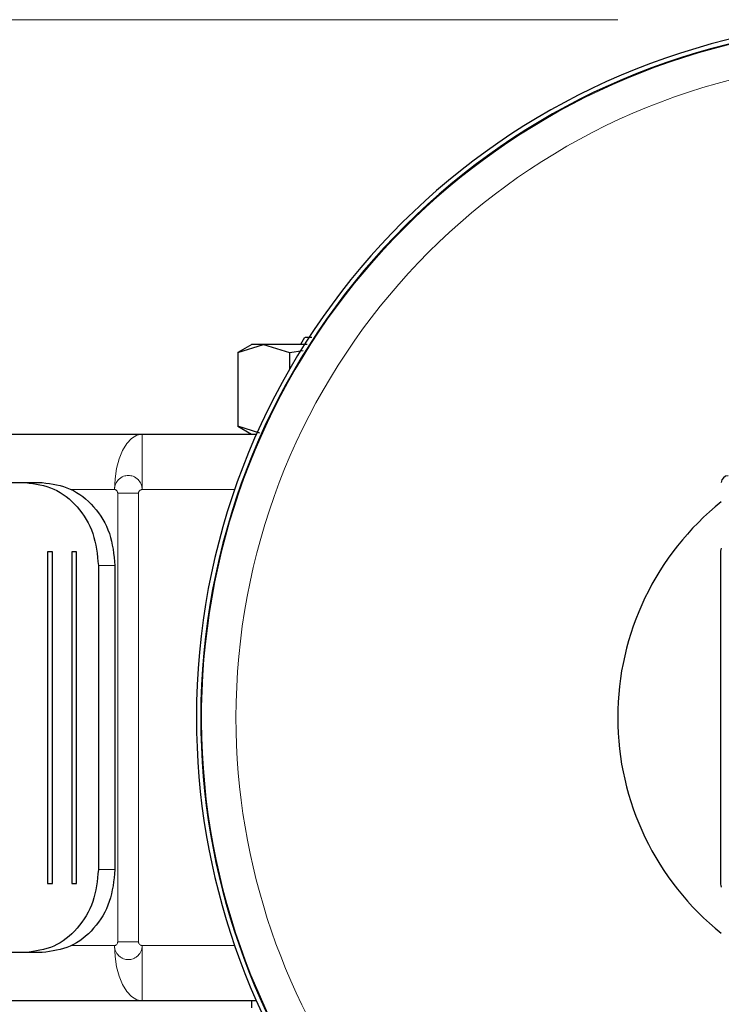
# Model space of a CAD drawing. Units: millimetres. Extents: x 0 to 210, y 0 to 297.
# Drawn here: x 54 to 57, y 158 to 162 of the extents above; entities that cross this region are included whole.
import ezdxf

# ---------------------------------------------------------------- set-up
doc = ezdxf.new("R2010")
doc.units = ezdxf.units.MM
doc.styles.add('SLDTEXTSTYLE0', font='TXT', dxfattribs={"width": 0.75})
doc.dimstyles.new('SLDDIMSTYLE0', dxfattribs={"dimtxt": 3.5, "dimasz": 3.302, "dimexe": 0, "dimexo": 0.0625, "dimgap": 0.875, "dimtad": 1, "dimlfac": 20, "dimrnd": 1e-09, "dimzin": 12, "dimdsep": 46, "dimtxsty": 'SLDTEXTSTYLE0', "dimsah": 1, "dimcen": 0.09, "dimadec": 0, "dimazin": 3, "dimtfac": 1, "dimtofl": 0, "dimtmove": 0, "dimatfit": 3, "dimfxl": 0, "dimfrac": 2, "dimtolj": 1, "dimtzin": 12, "dimarcsym": 0})

# ---------------------------------------------------------------- blocks, each defined once
blk = doc.blocks.new('_D_6')
at = {"color": 7, "linetype": 'Continuous', "lineweight": 0}
for p, q in [((56.3987, 161.5016), (40.9398, 161.5016)), ((41.9398, 161.5016), (41.9398, 138.7016)), ((56.3987, 138.7016), (40.9398, 138.7016))]:
    blk.add_line(p, q, dxfattribs=at)
at = {"color": 7, "linetype": 'Continuous', "lineweight": 18}
for points in [[(41.9398, 161.5016), (41.4398, 158.1996), (42.4398, 158.1996)], [(41.9398, 138.7016), (42.4398, 142.0036), (41.4398, 142.0036)]]:
    blk.add_solid(points, dxfattribs=at)
at = {"color": 7, "linetype": 'Continuous', "lineweight": 18, "insert": (37.4281, 146.2225), "char_height": 3.5, "attachment_point": 1, "rotation": 90, "style": 'SLDTEXTSTYLE0'}
blk.add_mtext('456', dxfattribs=at)

msp = doc.modelspace()

# ---------------------------------------------------------------- linework, layer by layer
at = {"color": 7, "linetype": 'Continuous', "lineweight": 25}
for p, q in [((55.26518, 160.35179), (55.25065, 160.32663)), ((55.07405, 160.32682), (55.02325, 160.29749)), ((55.02342, 160.29759), (55.11725, 160.32662)), ((55.11725, 160.32662), (55.21106, 160.29759)), ((55.02342, 160.29759), (55.02342, 160.0307)), ((55.21106, 160.29759), (55.26075, 160.30528)), ((55.21106, 160.29759), (55.21106, 160.23754)), ((55.02342, 160.0307), (55.07375, 160.00165)), ((55.10314, 160.00604), (55.02342, 160.0307)), ((53.43597, 160.00165), (54.67745, 160.00165)), ((54.67745, 160.00165), (55.0911, 160.00165)), ((53.89576, 159.82665), (54.25585, 159.82665)), ((54.25585, 159.82665), (54.31584, 159.82665)), ((54.35236, 159.57665), (54.33481, 159.57665)), ((54.33481, 159.57665), (54.33481, 158.37665)), ((54.35236, 158.37665), (54.35236, 159.57665)), ((54.44009, 159.57665), (54.42254, 159.57665)), ((54.42254, 159.57665), (54.42254, 158.37665)), ((54.44009, 158.37665), (54.44009, 159.57665)), ((56.7712, 159.57915), (56.7712, 158.37415)), ((54.51905, 159.52665), (54.51905, 158.42665)), ((54.57904, 159.52665), (54.57904, 158.42665)), ((54.33481, 158.37665), (54.35236, 158.37665)), ((54.42254, 158.37665), (54.44009, 158.37665)), ((54.25585, 158.12665), (53.89576, 158.12665)), ((54.31584, 158.12665), (54.25585, 158.12665)), ((54.67745, 157.95165), (53.43597, 157.95165)), ((55.0911, 157.95165), (54.67745, 157.95165)), ((55.07372, 157.95165), (55.07372, 157.92665))]:
    msp.add_line(p, q, dxfattribs=at)
at = {"color": 8, "linetype": 'Continuous', "lineweight": 18}
for p, q in [((54.67745, 160.00165), (54.67745, 159.80165)), ((54.41968, 159.80165), (54.57745, 159.80165)), ((54.58905, 158.16504), (54.58905, 159.78825)), ((54.66405, 159.78825), (54.58905, 159.78825)), ((54.66405, 159.78825), (54.66405, 158.16504)), ((54.67745, 159.80165), (55.01228, 159.80165)), ((54.57904, 159.52665), (54.51905, 159.52665)), ((54.51905, 158.42665), (54.57904, 158.42665)), ((54.57745, 158.15165), (54.41966, 158.15165)), ((54.58905, 158.16504), (54.66405, 158.16504)), ((54.67745, 158.15165), (54.67745, 157.95165)), ((55.01228, 158.15165), (54.67745, 158.15165))]:
    msp.add_line(p, q, dxfattribs=at)
at = {"color": 8, "linetype": 'Continuous', "lineweight": 18, "flags": 128}
for points in [[(54.57745, 159.80165), (54.57937, 159.84066), (54.58506, 159.87818), (54.59431, 159.91276), (54.60674, 159.94307), (54.6219, 159.96794), (54.63918, 159.98642), (54.65794, 159.9978), (54.67745, 160.00165)], [(54.67745, 157.95165), (54.65794, 157.95549), (54.63918, 157.96687), (54.6219, 157.98535), (54.60674, 158.01023), (54.59431, 158.04053), (54.58506, 158.07511), (54.57937, 158.11263), (54.57745, 158.15165)]]:
    msp.add_lwpolyline(points, dxfattribs=at)
at = {"color": 7, "linetype": 'Continuous', "lineweight": 25}
for centre, radius, start, end in [((57.3987, 158.97665), 2.525, 14.33109, 180), ((57.3987, 158.97665), 2.50915, 14.42356, 180), ((56.7987, 159.82665), 0.025, 90, 180), ((57.3987, 158.97665), 1, 128.68219, 231.31781), ((57.3987, 158.97665), 2.525, 180, 255.66891), ((57.3987, 158.97665), 2.50915, 180, 255.57644)]:
    msp.add_arc(centre, radius, start, end, dxfattribs=at)
at = {"color": 8, "linetype": 'Continuous', "lineweight": 18}
for radius, start, end in [(2.50626, 14.44055, 255.55945), (2.38161, 15.21414, 180), (2.38161, 180, 254.78586)]:
    msp.add_arc((57.3987, 158.97665), radius, start, end, dxfattribs=at)
at = {"color": 7, "linetype": 'Continuous', "lineweight": 25}
for centre, major_axis, start_param, end_param in [((56.7962, 159.57915), (-0.01768, 0.01768), 0.334342, 0.7853601), ((56.7962, 158.37415), (-0.01768, -0.01768), 5.4978252, 5.9488433)]:
    msp.add_ellipse(centre, major_axis=major_axis, ratio=0.9999239, start_param=start_param, end_param=end_param, dxfattribs=at)
for points, knots in [([(55.29132, 160.35165), (55.2823, 160.35165), (55.26684, 160.35165), (55.26721, 160.35165), (55.26736, 160.35165)], [0, 0, 0, 0, 0.5839214, 1, 1, 1, 1]), ([(55.11726, 160.32663), (55.10535, 160.32663), (55.08153, 160.32663), (55.07076, 160.32663), (55.07372, 160.32663), (55.07372, 160.32663)], [0, 0, 0, 0, 0.4999588, 0.9999161, 1, 1, 1, 1]), ([(55.27482, 160.32663), (55.26174, 160.32663), (55.22209, 160.32663), (55.16564, 160.32663), (55.13338, 160.32663), (55.11726, 160.32663)], [0, 0, 0, 0, 0.1977265, 0.5988641, 1, 1, 1, 1]), ([(54.25585, 159.82665), (54.29063, 159.82206), (54.35962, 159.81296), (54.44623, 159.74362), (54.50705, 159.64491), (54.51503, 159.56628), (54.51905, 159.52665)], [0, 0, 0, 0, 0.2521059, 0.500004, 0.7479925, 1, 1, 1, 1]), ([(54.31584, 159.82665), (54.35062, 159.82206), (54.4196, 159.81296), (54.50622, 159.74362), (54.56703, 159.64491), (54.57501, 159.56628), (54.57904, 159.52665)], [0, 0, 0, 0, 0.2521061, 0.5000045, 0.7479917, 1, 1, 1, 1]), ([(54.51905, 158.42665), (54.51503, 158.387), (54.50704, 158.30837), (54.44621, 158.20965), (54.3596, 158.14033), (54.29062, 158.13123), (54.25585, 158.12665)], [0, 0, 0, 0, 0.2521026, 0.5000048, 0.7479927, 1, 1, 1, 1]), ([(54.57904, 158.42665), (54.57501, 158.387), (54.56703, 158.30837), (54.5062, 158.20965), (54.41959, 158.14033), (54.3506, 158.13123), (54.31584, 158.12665)], [0, 0, 0, 0, 0.2521035, 0.5000043, 0.7479925, 1, 1, 1, 1])]:
    msp.add_open_spline(points, degree=3, knots=knots, dxfattribs=at)
at = {"color": 8, "linetype": 'Continuous', "lineweight": 18}
for points, knots in [([(54.57745, 159.80165), (54.57745, 159.80165), (54.57745, 159.80169), (54.57746, 159.80181), (54.57747, 159.80225), (54.57751, 159.80394), (54.57801, 159.81048), (54.58124, 159.82313), (54.58992, 159.83627), (54.60067, 159.84501), (54.61236, 159.85087), (54.62739, 159.8536), (54.64243, 159.85087), (54.65414, 159.84501), (54.6649, 159.83627), (54.67361, 159.82313), (54.67688, 159.81048), (54.67738, 159.80393), (54.67744, 159.80225), (54.67745, 159.80181), (54.67745, 159.8017), (54.67745, 159.80166), (54.67745, 159.80165), (54.67745, 159.80165)], [0, 0, 0, 0, 0.0000755, 0.0006624, 0.0022856, 0.008412, 0.0321675, 0.1251503, 0.2498434, 0.3222272, 0.3880848, 0.4999973, 0.6119208, 0.677776, 0.750157, 0.8748508, 0.9678406, 0.9915941, 0.997718, 0.9993391, 0.9997895, 0.9999245, 1, 1, 1, 1]), ([(54.57745, 159.80165), (54.57817, 159.80156), (54.57964, 159.8014), (54.58244, 159.80013), (54.58558, 159.79757), (54.58784, 159.79398), (54.5889, 159.79074), (54.589, 159.78906), (54.58905, 159.78825)], [0, 0, 0, 0, 0.1206087, 0.246754, 0.502081, 0.7556017, 0.8817893, 1, 1, 1, 1]), ([(54.66405, 159.78825), (54.66411, 159.78907), (54.66423, 159.79075), (54.66546, 159.79398), (54.66807, 159.79757), (54.67169, 159.80014), (54.67494, 159.80139), (54.67663, 159.80156), (54.67745, 159.80165)], [0, 0, 0, 0, 0.1195295, 0.2444497, 0.497957, 0.7532725, 0.8806983, 1, 1, 1, 1]), ([(54.58905, 158.16504), (54.589, 158.16422), (54.5889, 158.16254), (54.58783, 158.15931), (54.58558, 158.15572), (54.58244, 158.15315), (54.57963, 158.1519), (54.57816, 158.15173), (54.57745, 158.15165)], [0, 0, 0, 0, 0.11953439, 0.24446705, 0.49798496, 0.75330773, 0.88072715, 1, 1, 1, 1]), ([(54.67745, 158.15165), (54.67745, 158.15164), (54.67745, 158.15161), (54.67745, 158.15148), (54.67743, 158.15104), (54.67739, 158.14936), (54.67685, 158.14281), (54.67362, 158.13016), (54.6649, 158.11702), (54.65414, 158.10828), (54.64243, 158.10243), (54.62739, 158.09969), (54.61236, 158.10243), (54.60067, 158.10829), (54.58992, 158.11702), (54.58124, 158.13016), (54.57801, 158.14281), (54.57751, 158.14936), (54.57746, 158.15104), (54.57746, 158.15148), (54.57745, 158.1516), (54.57745, 158.15163), (54.57745, 158.15164), (54.57745, 158.15165)], [0, 0, 0, 0, 0.00007611, 0.00066304, 0.00228633, 0.00841287, 0.03216873, 0.12514958, 0.24984298, 0.32222535, 0.38808049, 0.50000331, 0.6119252, 0.67777443, 0.75015713, 0.87484989, 0.96784121, 0.99159406, 0.99771816, 0.99933922, 0.99978965, 0.99992504, 1, 1, 1, 1]), ([(54.66405, 158.16504), (54.66411, 158.16423), (54.66424, 158.16255), (54.66545, 158.15931), (54.66807, 158.15572), (54.67169, 158.15316), (54.67493, 158.1519), (54.67663, 158.15173), (54.67745, 158.15165)], [0, 0, 0, 0, 0.1182056, 0.244387, 0.4978968, 0.7532134, 0.8794025, 1, 1, 1, 1])]:
    msp.add_open_spline(points, degree=3, knots=knots, dxfattribs=at)

# ---------------------------------------------------------------- dimensions: what is measured, and where the dimension line sits
at = {"color": 7, "linetype": 'Continuous', "lineweight": 18}
dim = msp.add_linear_dim(base=(41.93984, 138.70165), p1=(57.3987, 161.50165), p2=(57.3987, 138.70165), angle=90, dimstyle='SLDDIMSTYLE0', dxfattribs=at)
dim.commit()
dim.dimension.update_dxf_attribs({"geometry": '_D_6', "text_midpoint": (41.93984, 150.10165), "dimtype": 160})

doc.saveas('drawing.dxf')
